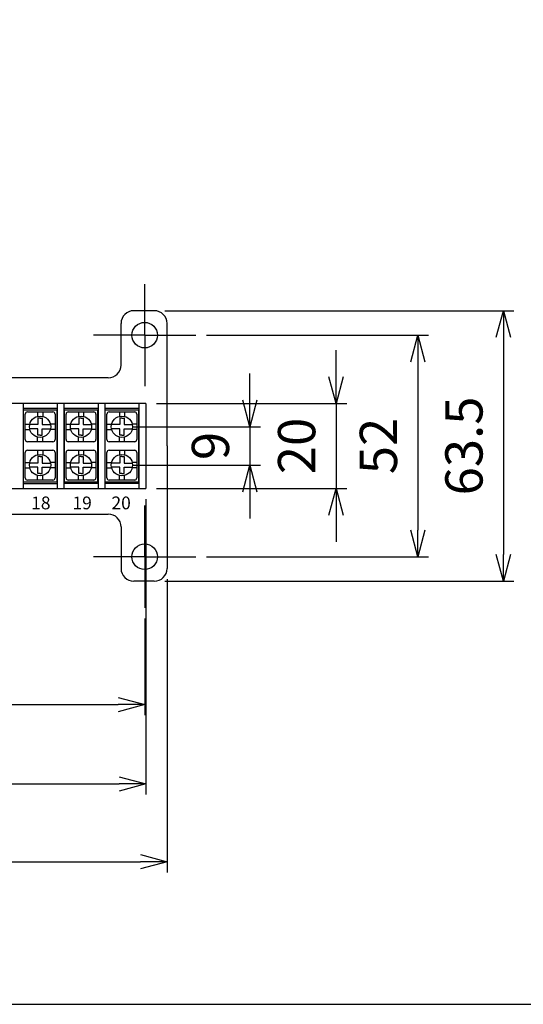
# Model space of a CAD drawing. Units: millimetres. Extents: x 49 to 2089, y 125 to 825.
# Drawn here: x 269 to 387, y 125 to 356 of the extents above; entities that cross this region are included whole.
import ezdxf

# ---------------------------------------------------------------- set-up
doc = ezdxf.new("R2010")
doc.units = ezdxf.units.MM
doc.header["$LTSCALE"] = 2.5
doc.linetypes.add('AM_ISO08W050', pattern=[18, 12, -1.5, 3, -1.5])
doc.linetypes.add('AM_ISO08W050x2', pattern=[9, 6, -0.75, 1.5, -0.75])
for name, color, linetype, lineweight in [('AM_5', 3, 'Continuous', 25), ('AM_7', 4, 'AM_ISO08W050', 25), ('導電板', 3, 'Continuous', 25), ('端子', 4, 'Continuous', 25), ('端子台', 6, 'Continuous', 25)]:
    doc.layers.add(name, color=color, linetype=linetype, lineweight=lineweight)
doc.styles.get("Standard").update_dxf_attribs({"font": 'ISOCP.SHX', "bigfont": 'EXTFONT.SHX'})
doc.dimstyles.new('AM_ISO$0', dxfattribs={"dimtxt": 3.5, "dimasz": 2.5, "dimexe": 1, "dimexo": 1, "dimgap": 1.5, "dimtad": 1, "dimdsep": 46, "dimtxsty": 'STANDARD', "dimblk": 'OPEN30', "dimcen": 0, "dimclrd": 3, "dimclre": 3, "dimclrt": 2, "dimadec": 0, "dimazin": 2, "dimtp": 0.1, "dimtm": 0.1, "dimtfac": 0.71, "dimtmove": 0, "dimatfit": 3, "dimldrblk": 'OPEN30', "dimfxl": 1, "dimlwd": -1, "dimlwe": -1, "dimarcsym": 0})

# ---------------------------------------------------------------- blocks, each defined once
blk = doc.blocks.new('TK-A3')
blk.add_lwpolyline([(0, 0), (403, 0), (403, 280), (0, 280)], close=True)
blk = doc.blocks.new('_Open30')
at = {"color": 0, "linetype": 'ByBlock', "lineweight": -2}
for p, q in [((-1, 0.268), (0, 0)), ((0, 0), (-1, -0.268)), ((0, 0), (-1, 0))]:
    blk.add_line(p, q, dxfattribs=at)
blk = doc.blocks.new('*D38')
at = {"layer": 'AM_5', "color": 3}
for p, q in [((323.08, 266.4), (323.08, 272.65)), ((295.53, 260.15), (325.58, 260.15)), ((323.08, 260.15), (323.08, 251.15)), ((295.53, 251.15), (325.58, 251.15)), ((323.08, 244.9), (323.08, 238.65))]:
    blk.add_line(p, q, dxfattribs=at)
at = {"layer": 'Defpoints', "color": 0}
for p in [(293.03, 260.15), (293.03, 251.15), (323.08, 251.15)]:
    blk.add_point(p, dxfattribs=at)
at = {"layer": 'AM_5', "color": 3, "xscale": 6.25, "yscale": 6.25, "zscale": 6.25}
for p, rotation in [((323.08, 260.15), 270), ((323.08, 251.15), 90)]:
    blk.add_blockref('_Open30', p, dxfattribs=dict(at, rotation=rotation))
at = {"layer": 'AM_5', "color": 2, "insert": (314.96, 255.65), "char_height": 8.75, "attachment_point": 5, "rotation": 90}
blk.add_mtext('9', dxfattribs=at)
blk = doc.blocks.new('*D39')
at = {"layer": 'AM_5', "color": 3}
for p, q in [((343.32, 271.9), (343.32, 278.15)), ((301.13, 265.65), (345.82, 265.65)), ((343.32, 265.65), (343.32, 245.65)), ((301.13, 245.65), (345.82, 245.65)), ((343.32, 239.4), (343.32, 233.15))]:
    blk.add_line(p, q, dxfattribs=at)
at = {"layer": 'Defpoints', "color": 0}
for p in [(298.63, 265.65), (298.63, 245.65), (343.32, 245.65)]:
    blk.add_point(p, dxfattribs=at)
at = {"layer": 'AM_5', "color": 3, "xscale": 6.25, "yscale": 6.25, "zscale": 6.25}
for p, rotation in [((343.32, 265.65), 270), ((343.32, 245.65), 90)]:
    blk.add_blockref('_Open30', p, dxfattribs=dict(at, rotation=rotation))
at = {"layer": 'AM_5', "color": 2, "insert": (335.2, 255.65), "char_height": 8.75, "attachment_point": 5, "rotation": 90}
blk.add_mtext('20', dxfattribs=at)
blk = doc.blocks.new('*D40')
at = {"layer": 'AM_5', "color": 3}
for p, q in [((312.88, 281.65), (365.02, 281.65)), ((362.52, 275.4), (362.52, 235.9)), ((312.88, 229.65), (365.02, 229.65))]:
    blk.add_line(p, q, dxfattribs=at)
at = {"layer": 'Defpoints', "color": 0}
for p in [(310.38, 281.65), (310.38, 229.65), (362.52, 229.65)]:
    blk.add_point(p, dxfattribs=at)
at = {"layer": 'AM_5', "color": 3, "xscale": 6.25, "yscale": 6.25, "zscale": 6.25}
for p, rotation in [((362.52, 281.65), 90), ((362.52, 229.65), 270)]:
    blk.add_blockref('_Open30', p, dxfattribs=dict(at, rotation=rotation))
at = {"layer": 'AM_5', "color": 2, "insert": (354.4, 255.65), "char_height": 8.75, "attachment_point": 5, "rotation": 90}
blk.add_mtext('52', dxfattribs=at)
blk = doc.blocks.new('*D41')
at = {"layer": 'AM_5', "color": 3}
for p, q in [((303.13, 287.4), (385.1, 287.4)), ((382.6, 281.15), (382.6, 230.15)), ((303.13, 223.9), (385.1, 223.9))]:
    blk.add_line(p, q, dxfattribs=at)
at = {"layer": 'Defpoints', "color": 0}
for p in [(300.63, 287.4), (300.63, 223.9), (382.6, 223.9)]:
    blk.add_point(p, dxfattribs=at)
at = {"layer": 'AM_5', "color": 3, "xscale": 6.25, "yscale": 6.25, "zscale": 6.25}
for p, rotation in [((382.6, 287.4), 90), ((382.6, 223.9), 270)]:
    blk.add_blockref('_Open30', p, dxfattribs=dict(at, rotation=rotation))
at = {"layer": 'AM_5', "color": 2, "insert": (374.48, 255.65), "char_height": 8.75, "attachment_point": 5, "rotation": 90}
blk.add_mtext('63.5', dxfattribs=at)
blk = doc.blocks.new('*D42')
at = {"layer": 'AM_5', "color": 3}
for p, q in [((105.38, 215.15), (105.38, 192.47)), ((298.38, 215.15), (298.38, 192.47)), ((111.63, 194.97), (292.13, 194.97))]:
    blk.add_line(p, q, dxfattribs=at)
at = {"layer": 'Defpoints', "color": 0}
for p in [(105.38, 217.65), (298.38, 217.65), (298.38, 194.97)]:
    blk.add_point(p, dxfattribs=at)
at = {"layer": 'AM_5', "color": 3, "xscale": 6.25, "yscale": 6.25, "zscale": 6.25, "rotation": 180}
blk.add_blockref('_Open30', (105.38, 194.97), dxfattribs=at)
at = {"layer": 'AM_5', "color": 3, "xscale": 6.25, "yscale": 6.25, "zscale": 6.25}
blk.add_blockref('_Open30', (298.38, 194.97), dxfattribs=at)
at = {"layer": 'AM_5', "color": 2, "insert": (201.88, 203.09), "char_height": 8.75, "attachment_point": 5}
blk.add_mtext('193', dxfattribs=at)
blk = doc.blocks.new('*D43')
at = {"layer": 'AM_5', "color": 3}
for p, q in [((105.03, 243.15), (105.03, 173.83)), ((298.63, 243.15), (298.63, 173.83)), ((111.28, 176.33), (292.38, 176.33))]:
    blk.add_line(p, q, dxfattribs=at)
at = {"layer": 'Defpoints', "color": 0}
for p in [(105.03, 245.65), (298.63, 245.65), (298.63, 176.33)]:
    blk.add_point(p, dxfattribs=at)
at = {"layer": 'AM_5', "color": 3, "xscale": 6.25, "yscale": 6.25, "zscale": 6.25, "rotation": 180}
blk.add_blockref('_Open30', (105.03, 176.33), dxfattribs=at)
at = {"layer": 'AM_5', "color": 3, "xscale": 6.25, "yscale": 6.25, "zscale": 6.25}
blk.add_blockref('_Open30', (298.63, 176.33), dxfattribs=at)
at = {"layer": 'AM_5', "color": 2, "insert": (201.83, 184.45), "char_height": 8.75, "attachment_point": 5}
blk.add_mtext('193.6', dxfattribs=at)
blk = doc.blocks.new('*D44')
at = {"layer": 'AM_5', "color": 3}
for p, q in [((100.03, 224.4), (100.03, 155.58)), ((303.63, 224.4), (303.63, 155.58)), ((106.28, 158.08), (297.38, 158.08))]:
    blk.add_line(p, q, dxfattribs=at)
at = {"layer": 'Defpoints', "color": 0}
for p in [(100.03, 226.9), (303.63, 226.9), (303.63, 158.08)]:
    blk.add_point(p, dxfattribs=at)
at = {"layer": 'AM_5', "color": 3, "xscale": 6.25, "yscale": 6.25, "zscale": 6.25, "rotation": 180}
blk.add_blockref('_Open30', (100.03, 158.08), dxfattribs=at)
at = {"layer": 'AM_5', "color": 3, "xscale": 6.25, "yscale": 6.25, "zscale": 6.25}
blk.add_blockref('_Open30', (303.63, 158.08), dxfattribs=at)
at = {"layer": 'AM_5', "color": 2, "insert": (201.83, 166.21), "char_height": 8.75, "attachment_point": 5}
blk.add_mtext('203.6', dxfattribs=at)

msp = doc.modelspace()

# ---------------------------------------------------------------- linework, layer by layer
at = {"layer": 'AM_7', "linetype": 'AM_ISO08W050x2'}
for p, q in [((298.382, 281.653), (298.382, 293.653)), ((298.382, 281.653), (286.382, 281.653)), ((298.382, 281.653), (310.382, 281.653)), ((298.382, 281.653), (298.382, 269.653)), ((298.382, 229.653), (298.382, 241.653)), ((298.382, 229.653), (286.382, 229.653)), ((298.382, 229.653), (310.382, 229.653)), ((298.382, 229.653), (298.382, 217.653))]:
    msp.add_line(p, q, dxfattribs=at)
at = {"layer": '導電板'}
for p, q in [((269.932, 264.153), (277.732, 264.153)), ((269.932, 247.153), (269.932, 264.153)), ((277.732, 264.153), (277.732, 247.153)), ((279.532, 264.153), (287.332, 264.153)), ((279.532, 247.153), (279.532, 264.153)), ((287.332, 264.153), (287.332, 247.153)), ((289.132, 264.153), (296.932, 264.153)), ((289.132, 247.153), (289.132, 264.153)), ((296.932, 264.153), (296.932, 247.153)), ((277.732, 247.153), (269.932, 247.153)), ((287.332, 247.153), (279.532, 247.153)), ((296.932, 247.153), (289.132, 247.153))]:
    msp.add_line(p, q, dxfattribs=at)
at = {"layer": '端子'}
for p, q in [((270.832, 263.653), (276.832, 263.653)), ((273.232, 263.653), (273.232, 262.58)), ((274.432, 263.653), (274.432, 262.58)), ((280.432, 263.653), (286.432, 263.653)), ((282.832, 263.653), (282.832, 262.58)), ((284.032, 263.653), (284.032, 262.58)), ((290.032, 263.653), (296.032, 263.653)), ((292.432, 263.653), (292.432, 262.58)), ((293.632, 263.653), (293.632, 262.58)), ((270.332, 257.153), (270.332, 263.153)), ((273.832, 262.153), (273.332, 262.153)), ((273.332, 262.153), (273.332, 260.653)), ((273.832, 262.153), (274.332, 262.153)), ((274.332, 262.153), (274.332, 260.653)), ((277.332, 263.153), (277.332, 257.153)), ((279.932, 257.153), (279.932, 263.153)), ((283.432, 262.153), (282.932, 262.153)), ((282.932, 262.153), (282.932, 260.653)), ((283.432, 262.153), (283.932, 262.153)), ((283.932, 262.153), (283.932, 260.653)), ((286.932, 263.153), (286.932, 257.153)), ((289.532, 257.153), (289.532, 263.153)), ((293.032, 262.153), (292.532, 262.153)), ((292.532, 262.153), (292.532, 260.653)), ((293.032, 262.153), (293.532, 262.153)), ((293.532, 262.153), (293.532, 260.653)), ((296.532, 263.153), (296.532, 257.153)), ((270.332, 260.753), (271.405, 260.753)), ((270.332, 259.553), (271.405, 259.553)), ((273.332, 260.653), (271.382, 260.653)), ((273.332, 259.653), (271.382, 259.653)), ((273.332, 258.153), (273.332, 259.653)), ((274.332, 260.653), (276.281, 260.653)), ((274.332, 258.153), (274.332, 259.653)), ((274.332, 259.653), (276.281, 259.653)), ((277.332, 260.753), (276.258, 260.753)), ((277.332, 259.553), (276.258, 259.553)), ((279.932, 260.753), (281.005, 260.753)), ((279.932, 259.553), (281.005, 259.553)), ((282.932, 260.653), (280.982, 260.653)), ((282.932, 259.653), (280.982, 259.653)), ((282.932, 258.153), (282.932, 259.653)), ((283.932, 260.653), (285.881, 260.653)), ((283.932, 258.153), (283.932, 259.653)), ((283.932, 259.653), (285.881, 259.653)), ((286.932, 260.753), (285.858, 260.753)), ((286.932, 259.553), (285.858, 259.553)), ((289.532, 260.753), (290.605, 260.753)), ((289.532, 259.553), (290.605, 259.553)), ((292.532, 260.653), (290.582, 260.653)), ((292.532, 259.653), (290.582, 259.653)), ((292.532, 258.153), (292.532, 259.653)), ((293.532, 260.653), (295.481, 260.653)), ((293.532, 258.153), (293.532, 259.653)), ((293.532, 259.653), (295.481, 259.653)), ((296.532, 260.753), (295.458, 260.753)), ((296.532, 259.553), (295.458, 259.553)), ((276.832, 256.653), (270.832, 256.653)), ((273.232, 256.653), (273.232, 257.726)), ((273.832, 258.153), (273.332, 258.153)), ((273.832, 258.153), (274.332, 258.153)), ((274.432, 256.653), (274.432, 257.726)), ((286.432, 256.653), (280.432, 256.653)), ((282.832, 256.653), (282.832, 257.726)), ((283.432, 258.153), (282.932, 258.153)), ((283.432, 258.153), (283.932, 258.153)), ((284.032, 256.653), (284.032, 257.726)), ((296.032, 256.653), (290.032, 256.653)), ((292.432, 256.653), (292.432, 257.726)), ((293.032, 258.153), (292.532, 258.153)), ((293.032, 258.153), (293.532, 258.153)), ((293.632, 256.653), (293.632, 257.726)), ((270.832, 254.653), (276.832, 254.653)), ((273.232, 254.653), (273.232, 253.58)), ((274.432, 254.653), (274.432, 253.58)), ((280.432, 254.653), (286.432, 254.653)), ((282.832, 254.653), (282.832, 253.58)), ((284.032, 254.653), (284.032, 253.58)), ((290.032, 254.653), (296.032, 254.653)), ((292.432, 254.653), (292.432, 253.58)), ((293.632, 254.653), (293.632, 253.58)), ((270.332, 248.153), (270.332, 254.153)), ((273.832, 253.153), (273.332, 253.153)), ((273.332, 253.153), (273.332, 251.653)), ((273.832, 253.153), (274.332, 253.153)), ((274.332, 253.153), (274.332, 251.653)), ((277.332, 254.153), (277.332, 248.153)), ((279.932, 248.153), (279.932, 254.153)), ((283.432, 253.153), (282.932, 253.153)), ((282.932, 253.153), (282.932, 251.653)), ((283.432, 253.153), (283.932, 253.153)), ((283.932, 253.153), (283.932, 251.653)), ((286.932, 254.153), (286.932, 248.153)), ((289.532, 248.153), (289.532, 254.153)), ((293.032, 253.153), (292.532, 253.153)), ((292.532, 253.153), (292.532, 251.653)), ((293.032, 253.153), (293.532, 253.153)), ((293.532, 253.153), (293.532, 251.653)), ((296.532, 254.153), (296.532, 248.153)), ((270.332, 251.753), (271.405, 251.753)), ((270.332, 250.553), (271.405, 250.553)), ((273.332, 251.653), (271.382, 251.653)), ((273.332, 250.653), (271.382, 250.653)), ((273.332, 249.153), (273.332, 250.653)), ((274.332, 251.653), (276.281, 251.653)), ((274.332, 249.153), (274.332, 250.653)), ((274.332, 250.653), (276.281, 250.653)), ((277.332, 251.753), (276.258, 251.753)), ((277.332, 250.553), (276.258, 250.553)), ((279.932, 251.753), (281.005, 251.753)), ((279.932, 250.553), (281.005, 250.553)), ((282.932, 251.653), (280.982, 251.653)), ((282.932, 250.653), (280.982, 250.653)), ((282.932, 249.153), (282.932, 250.653)), ((283.932, 251.653), (285.881, 251.653)), ((283.932, 249.153), (283.932, 250.653)), ((283.932, 250.653), (285.881, 250.653)), ((286.932, 251.753), (285.858, 251.753)), ((286.932, 250.553), (285.858, 250.553)), ((289.532, 251.753), (290.605, 251.753)), ((289.532, 250.553), (290.605, 250.553)), ((292.532, 251.653), (290.582, 251.653)), ((292.532, 250.653), (290.582, 250.653)), ((292.532, 249.153), (292.532, 250.653)), ((293.532, 251.653), (295.481, 251.653)), ((293.532, 249.153), (293.532, 250.653)), ((293.532, 250.653), (295.481, 250.653)), ((296.532, 251.753), (295.458, 251.753)), ((296.532, 250.553), (295.458, 250.553)), ((276.832, 247.653), (270.832, 247.653)), ((273.232, 247.653), (273.232, 248.726)), ((273.832, 249.153), (273.332, 249.153)), ((273.832, 249.153), (274.332, 249.153)), ((274.432, 247.653), (274.432, 248.726)), ((286.432, 247.653), (280.432, 247.653)), ((282.832, 247.653), (282.832, 248.726)), ((283.432, 249.153), (282.932, 249.153)), ((283.432, 249.153), (283.932, 249.153)), ((284.032, 247.653), (284.032, 248.726)), ((296.032, 247.653), (290.032, 247.653)), ((292.432, 247.653), (292.432, 248.726)), ((293.032, 249.153), (292.532, 249.153)), ((293.032, 249.153), (293.532, 249.153)), ((293.632, 247.653), (293.632, 248.726))]:
    msp.add_line(p, q, dxfattribs=at)
for centre in [(273.832, 260.153), (283.432, 260.153), (293.032, 260.153), (273.832, 251.153), (283.432, 251.153), (293.032, 251.153)]:
    msp.add_circle(centre, 2.5, dxfattribs=at)
for centre, start, end in [((270.832, 263.153), 90, 180), ((276.832, 263.153), 0, 90), ((280.432, 263.153), 90, 180), ((286.432, 263.153), 0, 90), ((290.032, 263.153), 90, 180), ((296.032, 263.153), 0, 90), ((270.832, 257.153), 180, 270), ((276.832, 257.153), 270, 0), ((280.432, 257.153), 180, 270), ((286.432, 257.153), 270, 0), ((290.032, 257.153), 180, 270), ((296.032, 257.153), 270, 0), ((270.832, 254.153), 90, 180), ((276.832, 254.153), 0, 90), ((280.432, 254.153), 90, 180), ((286.432, 254.153), 0, 90), ((290.032, 254.153), 90, 180), ((296.032, 254.153), 0, 90), ((270.832, 248.153), 180, 270), ((276.832, 248.153), 270, 0), ((280.432, 248.153), 180, 270), ((286.432, 248.153), 270, 0), ((290.032, 248.153), 180, 270), ((296.032, 248.153), 270, 0)]:
    msp.add_arc(centre, 0.5, start, end, dxfattribs=at)
at = {"layer": '端子台'}
for p, q in [((300.632, 287.403), (295.832, 287.403)), ((292.832, 274.653), (292.832, 284.403)), ((303.632, 255.653), (303.632, 284.403)), ((289.832, 271.653), (113.832, 271.653)), ((298.632, 265.653), (105.032, 265.653)), ((269.832, 265.653), (269.832, 245.653)), ((277.832, 264.453), (269.832, 264.453)), ((277.832, 265.653), (277.832, 245.653)), ((279.432, 265.653), (279.432, 245.653)), ((287.432, 264.453), (279.432, 264.453)), ((287.432, 265.653), (287.432, 245.653)), ((289.032, 265.653), (289.032, 245.653)), ((297.032, 264.453), (289.032, 264.453)), ((297.032, 265.653), (297.032, 245.653)), ((298.632, 265.653), (298.632, 245.653)), ((303.632, 255.653), (303.632, 226.903)), ((105.032, 245.653), (298.632, 245.653)), ((269.832, 246.853), (277.832, 246.853)), ((287.432, 246.853), (279.432, 246.853)), ((287.432, 246.853), (279.432, 246.853)), ((297.032, 246.853), (289.032, 246.853)), ((297.032, 246.853), (289.032, 246.853)), ((113.832, 239.653), (289.832, 239.653)), ((292.832, 236.653), (292.832, 226.903)), ((300.632, 223.903), (295.832, 223.903))]:
    msp.add_line(p, q, dxfattribs=at)
for centre in [(298.382, 281.653), (298.382, 229.653)]:
    msp.add_circle(centre, 3, dxfattribs=at)
for centre, start, end in [((295.832, 284.403), 90, 180), ((300.632, 284.403), 0, 90), ((289.832, 274.653), 270, 0), ((289.832, 236.653), 0, 90), ((295.832, 226.903), 180, 270), ((300.632, 226.903), 270, 0)]:
    msp.add_arc(centre, 3, start, end, dxfattribs=at)

# ---------------------------------------------------------------- block references
at = {"lineweight": 0, "xscale": 2.5, "yscale": 2.5, "zscale": 2.5}
msp.add_blockref('TK-A3', (49.233, 124.619), dxfattribs=at)

# ---------------------------------------------------------------- texts
at = {"layer": '端子台'}
for s, p in [('18', (271.732, 240.786)), ('19', (281.425, 240.786)), ('20', (290.582, 240.786))]:
    msp.add_text(s, height=3, dxfattribs=at).set_placement(p)

# ---------------------------------------------------------------- dimensions: what is measured, and where the dimension line sits
at = {"layer": 'AM_5'}
for base, p1, p2, override, picture, middle in [((382.604, 223.903), (300.632, 287.403), (300.632, 223.903), {"dimscale": 2.5}, '*D41', (374.479, 255.653)), ((362.522, 229.653), (310.382, 281.653), (310.382, 229.653), {"dimscale": 2.5, "dimpost": ''}, '*D40', (354.396, 255.653)), ((343.321, 245.653), (298.632, 265.653), (298.632, 245.653), {"dimscale": 2.5}, '*D39', (335.195, 255.653))]:
    dim = msp.add_linear_dim(base=base, p1=p1, p2=p2, angle=90, dimstyle='AM_ISO$0', override=override, dxfattribs=at)
    dim.commit()
    dim.dimension.update_dxf_attribs({"geometry": picture, "text_midpoint": middle})
dim = msp.add_linear_dim(base=(323.083, 251.153), p1=(293.032, 260.153), p2=(293.032, 251.153), angle=90, dimstyle='AM_ISO$0', override={"dimscale": 2.5}, dxfattribs=at)
dim.commit()
dim.dimension.update_dxf_attribs({"geometry": '*D38', "text_midpoint": (323.083, 255.653), "dimtype": 160})
for base, p1, p2, picture, middle in [((298.632, 176.328), (105.032, 245.653), (298.632, 245.653), '*D43', (201.832, 184.453)), ((303.632, 158.08), (100.032, 226.903), (303.632, 226.903), '*D44', (201.832, 166.206)), ((298.382, 194.968), (105.382, 217.653), (298.382, 217.653), '*D42', (201.882, 203.093))]:
    dim = msp.add_linear_dim(base=base, p1=p1, p2=p2, dimstyle='AM_ISO$0', override={"dimscale": 2.5}, dxfattribs=at)
    dim.commit()
    dim.dimension.update_dxf_attribs({"geometry": picture, "text_midpoint": middle})

doc.saveas('drawing.dxf')
